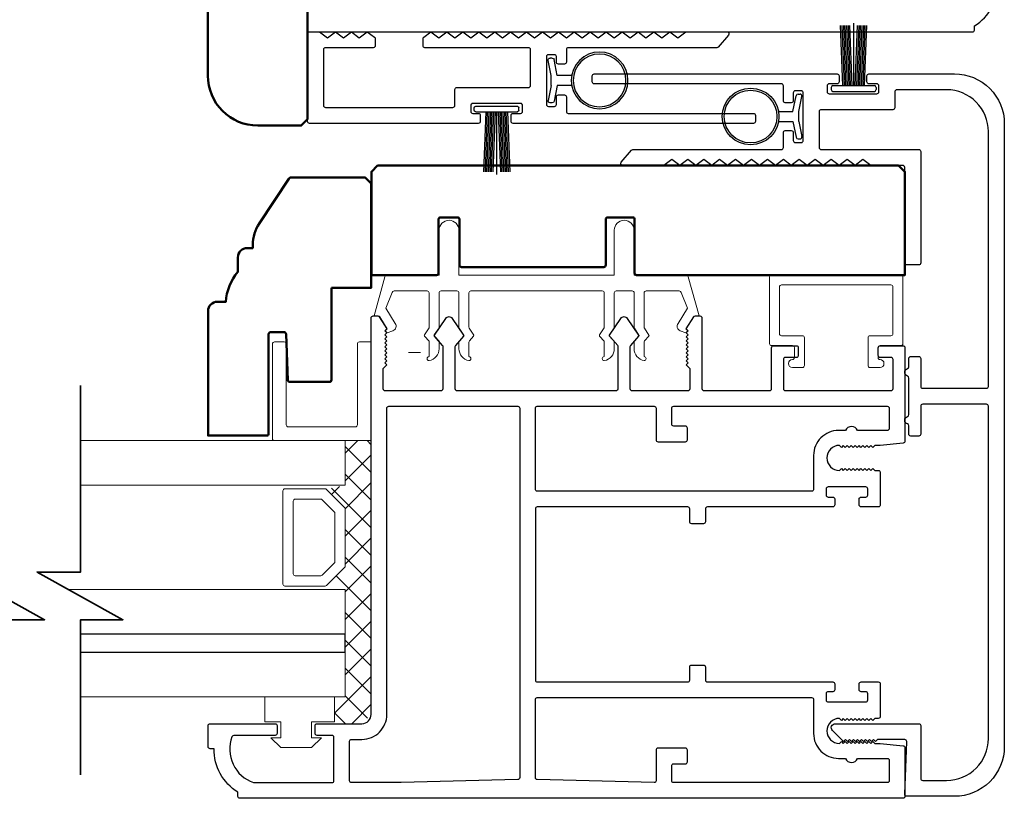
# Model space of a CAD drawing. Extents: x 3580 to 4168, y 9759 to 9838.
# Drawn here: x 3936 to 3941, y 9801 to 9805 of the extents above; entities that cross this region are included whole.
import ezdxf

# ---------------------------------------------------------------- set-up
doc = ezdxf.new("R2010")
doc.units = 0
doc.header["$LTSCALE"] = 250
doc.header["$MEASUREMENT"] = 0
doc.layers.get('0').update_dxf_attribs({"color": 5, "linetype": 'CONTINUOUS', "lineweight": 20})
for name, color, linetype, lineweight in [('1', 1, 'CONTINUOUS', 13), ('15A02$0$DIMENSION', 2, 'CONTINUOUS', 15), ('2', 2, 'CONTINUOUS', 25), ('6', 6, 'CONTINUOUS', 5), ('8', 7, 'CONTINUOUS', 35), ('Visible (ANSI)', 7, 'CONTINUOUS', 50)]:
    doc.layers.add(name, color=color, linetype=linetype, lineweight=lineweight)
for name, color, linetype in [('81020 DOOR PROFILE B', 90, 'CONTINUOUS'), ('81056 Sash', 255, 'CONTINUOUS'), ('LS-PR-002 BULB GASKET', 252, 'CONTINUOUS'), ('Metal', 3, 'CONTINUOUS'), ('OVERLAP BRUSH', 200, 'CONTINUOUS'), ('Rubber', 7, 'CONTINUOUS')]:
    doc.layers.add(name, color=color, linetype=linetype)

# ---------------------------------------------------------------- blocks, each defined once
blk = doc.blocks.new('LS-PW-18 SASH')
for p, q in [((-0.6738, 0.5187), (-0.6425, 0.55)), ((1.9749, 0.55), (-0.6425, 0.55)), ((1.9749, 0.55), (2.0063, 0.5187)), ((-0.6738, 0), (-0.6738, 0.5187)), ((2.0063, 0), (2.0063, 0.5187)), ((0.6837, 0.28), (0.6837, 0.01)), ((0.6938, 0.29), (0.8187, 0.29)), ((0.8287, 0.28), (0.8287, 0.05)), ((1.5637, 0.28), (1.5637, 0.05)), ((1.5738, 0.29), (1.6587, 0.29)), ((1.6688, 0.28), (1.6688, 0.01)), ((0.6737, 0), (-0.6738, 0)), ((1.5537, 0.04), (0.8387, 0.04)), ((1.9284, 0), (1.6787, 0)), ((1.9284, 0), (2.0063, 0))]:
    blk.add_line(p, q)
for centre, start, end in [((0.6938, 0.28), 90, 180), ((0.8187, 0.28), 0, 90), ((1.5738, 0.28), 90, 180), ((1.6587, 0.28), 0, 90), ((0.8387, 0.05), 180, 270), ((1.5537, 0.05), 270, 0), ((0.6737, 0.01), 270, 0), ((1.6787, 0.01), 180, 270)]:
    blk.add_arc(centre, 0.01, start, end)
blk = doc.blocks.new('LS-PR-006 INTERLOCK BRUSH')
for p, q in [((-0.0548, 0.0298), (-0.0658, 0.3307)), ((-0.0469, 0.0298), (-0.058, 0.3307)), ((-0.0391, 0.0298), (-0.0502, 0.3307)), ((-0.0313, 0.0298), (-0.0423, 0.3307)), ((-0.0235, 0.0298), (-0.0345, 0.3307)), ((-0.0156, 0.0298), (-0.0267, 0.3307)), ((-0.0078, 0.0298), (-0.0189, 0.3307)), ((0, 0.0298), (0, 0.3434)), ((0.0078, 0.0298), (0.0189, 0.3307)), ((0.0156, 0.0298), (0.0267, 0.3307)), ((0.0235, 0.0298), (0.0345, 0.3307)), ((0.0313, 0.0298), (0.0423, 0.3307)), ((0.0391, 0.0298), (0.0502, 0.3307)), ((0.0469, 0.0298), (0.058, 0.3307)), ((0.0548, 0.0298), (0.0658, 0.3307)), ((-0.1125, 0.02), (-0.1125, 0.0098)), ((-0.1045, 0.0298), (0.1045, 0.0298)), ((-0.1045, 0), (0.1045, 0)), ((0.1125, 0.02), (0.1125, 0.0098))]:
    blk.add_line(p, q)
for centre, start, end in [((-0.1025, 0.02), 101.3099, 180), ((-0.1025, 0.0098), 180, 258.6901), ((0.1025, 0.02), 0, 78.6901), ((0.1025, 0.0098), 281.3099, 0)]:
    blk.add_arc(centre, 0.01, start, end)
blk = doc.blocks.new('LS-PR-002 INTERLOCK BULB RUBBER')
for radius in [0.1425, 0.1325]:
    blk.add_circle((0, 0.243), radius)
at = {"layer": 'Rubber'}
for p, q in [((-0.025, 0.1027), (-0.025, 0.0306)), ((0.025, 0.1027), (0.025, 0.0306)), ((-0.1125, 0.0049), (-0.1125, -0.0053)), ((-0.025, 0.0306), (-0.1045, 0.0147)), ((-0.025, 0), (-0.1005, -0.0151)), ((-0.025, 0), (0.025, 0)), ((0.025, 0.0306), (0.1045, 0.0147)), ((0.025, 0), (0.1005, -0.0151)), ((0.1125, 0.0049), (0.1125, -0.0053))]:
    blk.add_line(p, q, dxfattribs=at)
for centre, start, end in [((-0.1025, 0.0049), 101.3099, 180), ((0.1025, 0.0049), 0, 78.6901), ((-0.1025, -0.0053), 180, 281.3099), ((0.1025, -0.0053), 258.6901, 0)]:
    blk.add_arc(centre, 0.01, start, end, dxfattribs=at)
blk = doc.blocks.new('break')
at = {"layer": '8'}
blk.add_lwpolyline([(-13.26, 0), (10.54, 0), (10.54, -5.56), (16.64, 5.39), (16.64, 0), (36.41, 0)], dxfattribs=at)

msp = doc.modelspace()

# ---------------------------------------------------------------- hatches: boundary and pattern name
at = {"layer": '15A02$0$DIMENSION'}
h = msp.add_hatch(dxfattribs=at)
h.set_pattern_fill('ANSI37', color=251, scale=0.7874, angle=270, style=0)
h.set_pattern_definition([(315, (3672.20451, 9690.71594), (0.069596985, 0.069596985), []), (45, (3672.20451, 9690.71594), (-0.069596985, 0.069596985), [])])
h.paths.add_polyline_path([(3937.43771, 9801.24716), (3937.43771, 9801.11265), (3937.57542, 9801.11265), (3937.62168, 9801.15891), (3937.62215, 9802.53477), (3937.49113, 9802.53477), (3937.49113, 9802.31026), (3937.39752, 9802.28967), (3937.49113, 9802.19192), (3937.49113, 9801.90499), (3937.39045, 9801.80431), (3937.39045, 9801.78664), (3937.49113, 9801.78664), (3937.49113, 9801.24727)])

# ---------------------------------------------------------------- linework, layer by layer
for p, q in [((3938.12278, 9803.28676), (3938.78278, 9803.28676)), ((3937.81007, 9802.97686), (3937.87007, 9802.97686)), ((3939.74778, 9802.96215), (3939.74778, 9803.00215))]:
    msp.add_line(p, q)
msp.add_arc((3939.1825, 9803.10939), 0.024, 328.0281, 333.62857)
at = {"layer": '1'}
for points in [[(3936.16241, 9802.53477), (3937.49113, 9802.53477), (3937.49113, 9802.31026), (3936.16241, 9802.31026)], [(3936.16241, 9801.56223), (3937.49113, 9801.56223), (3937.49113, 9801.78664), (3936.10194, 9801.78664)], [(3936.16241, 9801.24727), (3937.49113, 9801.24727), (3937.49113, 9801.47168), (3936.16241, 9801.47168)]]:
    msp.add_lwpolyline(points, dxfattribs=at)
for points in [[(3937.49113, 9801.90499, -0.1989124), (3937.4882, 9801.89792), (3937.39752, 9801.80724, -0.1989124), (3937.39045, 9801.80431), (3937.18863, 9801.80431, -0.4142136), (3937.17863, 9801.81431), (3937.17863, 9802.2826, -0.4142136), (3937.18863, 9802.2926), (3937.39045, 9802.2926, -0.1989124), (3937.39752, 9802.28967), (3937.4882, 9802.19899, -0.1989124), (3937.49113, 9802.19192)], [(3937.43938, 9801.92642, -0.1989124), (3937.43645, 9801.91935), (3937.37608, 9801.85899, -0.1989124), (3937.36901, 9801.85606), (3937.24038, 9801.85606, -0.4142136), (3937.23038, 9801.86606), (3937.23038, 9802.23085, -0.4142136), (3937.24038, 9802.24085), (3937.36901, 9802.24085, -0.1989124), (3937.37608, 9802.23792), (3937.43645, 9802.17755, -0.1989124), (3937.43938, 9802.17048)]]:
    msp.add_lwpolyline(points, format="xyb", close=True, dxfattribs=at)
at = {"layer": '2'}
msp.add_lwpolyline([(3936.16241, 9801.47168), (3937.49113, 9801.47168), (3937.49113, 9801.56223), (3936.16241, 9801.56223)], dxfattribs=at)
at = {"layer": '6'}
msp.add_lwpolyline([(3938.05278, 9803.28676, -0.4142136), (3938.06278, 9803.27676), (3938.06278, 9803.10529, 0.146131), (3938.06442, 9803.09981), (3938.08701, 9803.06536, -0.3377979), (3938.08652, 9803.05932), (3938.06545, 9803.0366, 0.1891203), (3938.06278, 9803.0298), (3938.06278, 9802.99666, 0.3710199), (3938.11278, 9802.93676, 1), (3938.11278, 9802.95676), (3938.11278, 9803.0298, -0.1891203), (3938.11545, 9803.0366), (3938.13652, 9803.05932, 0.3377979), (3938.13701, 9803.06536), (3938.11442, 9803.09981, -0.146131), (3938.11278, 9803.10529), (3938.11278, 9803.27676, -0.4142136), (3938.12278, 9803.28676), (3938.78278, 9803.28676, -0.4142136), (3938.79278, 9803.27676), (3938.79278, 9803.10225), (3938.76898, 9803.06592, 0.3377979), (3938.76947, 9803.05987), (3938.79278, 9803.03419), (3938.79278, 9802.95676, 1), (3938.79278, 9802.93676, 0.3710199), (3938.84278, 9802.99666), (3938.84278, 9803.03419), (3938.81947, 9803.05987, -0.3377979), (3938.81898, 9803.06592), (3938.84278, 9803.10225), (3938.84278, 9803.27676, -0.4142136), (3938.85278, 9803.28676), (3938.93278, 9803.28676, -0.4142136), (3938.94278, 9803.27676), (3938.94278, 9803.10529, 0.146131), (3938.94442, 9803.09981), (3938.96701, 9803.06536, -0.3377979), (3938.96651, 9803.05932), (3938.94545, 9803.0366, 0.1891203), (3938.94278, 9803.0298), (3938.94278, 9802.99666, 0.3710199), (3938.99278, 9802.93676, 1), (3938.99278, 9802.95676), (3938.99278, 9803.0298, -0.1891203), (3938.99545, 9803.0366), (3939.01651, 9803.05932, 0.3377979), (3939.01701, 9803.06536), (3938.99442, 9803.09981, -0.146131), (3938.99278, 9803.10529), (3938.99278, 9803.27676, -0.4142136), (3939.00278, 9803.28676), (3939.16862, 9803.28676, -0.3624956), (3939.17845, 9803.27855), (3939.21087, 9803.20014), (3939.16345, 9803.12398, 0.5093827), (3939.1745, 9803.08676), (3939.20278, 9803.07676), (3939.21278, 9803.08676), (3939.20278, 9803.09676), (3939.24032, 9803.15705, -0.2590379), (3939.24881, 9803.16176), (3939.26866, 9803.16176), (3939.21474, 9803.35855, 0.3624956), (3939.2049, 9803.36676), (3938.94278, 9803.36676), (3938.94278, 9803.59176, 1), (3938.84278, 9803.59176), (3938.84278, 9803.36676), (3938.06278, 9803.36676), (3938.06278, 9803.59176, 1), (3937.96278, 9803.59176), (3937.96278, 9803.36676), (3937.70067, 9803.36676, 0.3624956), (3937.69083, 9803.35855), (3937.6369, 9803.16176), (3937.65676, 9803.16176, -0.2590379), (3937.66524, 9803.15705), (3937.70278, 9803.09676), (3937.69278, 9803.08676), (3937.70278, 9803.07676), (3937.73106, 9803.08676, 0.5093827), (3937.74212, 9803.12398), (3937.69469, 9803.20014), (3937.72711, 9803.27855, -0.3624956), (3937.73695, 9803.28676), (3937.90278, 9803.28676, -0.4142136), (3937.91278, 9803.27676), (3937.91278, 9803.10225), (3937.88898, 9803.06592, 0.3377979), (3937.88947, 9803.05987), (3937.91278, 9803.03419), (3937.91278, 9802.95676, 1), (3937.91278, 9802.93676, 0.3710199), (3937.96278, 9802.99666), (3937.96278, 9803.03419), (3937.93947, 9803.05987, -0.3377979), (3937.93898, 9803.06592), (3937.96278, 9803.10225), (3937.96278, 9803.27676, -0.4142136), (3937.97278, 9803.28676), (3938.05278, 9803.28676), (3937.97278, 9803.28676)], format="xyb", dxfattribs=at)
for points in [[(3940.23278, 9803.06215, 0.4142136), (3940.24278, 9803.07215), (3940.24278, 9803.30715, 0.4142136), (3940.23278, 9803.31715), (3939.68278, 9803.31715, 0.4142136), (3939.67278, 9803.30715), (3939.67278, 9803.07215, 0.4142136), (3939.68278, 9803.06215), (3939.78778, 9803.06215, -0.4142136), (3939.79778, 9803.05215), (3939.79778, 9802.91215, -0.4142136), (3939.78778, 9802.90215), (3939.73778, 9802.90215, -1), (3939.73778, 9802.94215, 0.4142136), (3939.74778, 9802.95215), (3939.74778, 9803.00215, 0.4142136), (3939.73778, 9803.01215), (3939.63278, 9803.01215, -0.4142136), (3939.62278, 9803.02215), (3939.62278, 9803.35715, -0.4142136), (3939.63278, 9803.36715), (3940.28278, 9803.36715, -0.4142136), (3940.29278, 9803.35715), (3940.29278, 9803.02215, -0.4142136), (3940.28278, 9803.01215), (3940.17778, 9803.01215, 0.4142136), (3940.16778, 9803.00215), (3940.16778, 9802.95215, 0.4142136), (3940.17778, 9802.94215, -1), (3940.17778, 9802.90215), (3940.12778, 9802.90215, -0.4142136), (3940.11778, 9802.91215), (3940.11778, 9803.05215, -0.4142136), (3940.12778, 9803.06215)], [(3937.62215, 9802.53477), (3937.13582, 9802.53477, -0.4142136), (3937.12589, 9802.5447), (3937.12589, 9803.02111, -0.4142136), (3937.13582, 9803.03103), (3937.18544, 9803.03103, -0.4142136), (3937.19537, 9803.02111), (3937.19537, 9802.61417, 0.4142136), (3937.20529, 9802.60425), (3937.54275, 9802.60425, 0.4142136), (3937.55267, 9802.61417), (3937.55267, 9803.02111, -0.4142136), (3937.5626, 9803.03103), (3937.62215, 9803.03103)]]:
    msp.add_lwpolyline(points, format="xyb", close=True, dxfattribs=at)
msp.add_lwpolyline([(3937.32271, 9801.04216), (3937.32271, 9801.12216), (3937.43771, 9801.12216), (3937.43771, 9801.24716), (3937.08771, 9801.24716), (3937.08771, 9801.12216), (3937.16771, 9801.12216), (3937.16771, 9801.04216), (3937.11771, 9801.04216), (3937.16771, 9800.99216), (3937.32271, 9800.99216), (3937.37271, 9801.04216)], close=True, dxfattribs=at)
at = {"layer": '81020 DOOR PROFILE B'}
msp.add_lwpolyline([(3937.30182, 9804.84236), (3937.30182, 9804.59806, 0.4142136), (3937.31166, 9804.58822), (3940.64236, 9804.58822, 0.4142136), (3940.65221, 9804.59806), (3940.65221, 9804.61838, 0.260412), (3940.77228, 9804.83724)], format="xyb", dxfattribs=at)
for points in [[(3937.56215, 9804.5591), (3937.60215, 9804.5891), (3937.63821, 9804.56205, -0.236068), (3937.64215, 9804.55418), (3937.64215, 9804.51894, -0.4142136), (3937.63231, 9804.5091), (3937.39199, 9804.5091, 0.4142136), (3937.38215, 9804.49925), (3937.38215, 9804.21894, 0.4142136), (3937.39199, 9804.2091), (3938.03231, 9804.2091, 0.4142136), (3938.04215, 9804.21894), (3938.04215, 9804.29925, -0.4142136), (3938.05199, 9804.3091), (3938.41231, 9804.3091, 0.4142136), (3938.42215, 9804.31894), (3938.42215, 9804.49925, 0.4142136), (3938.41231, 9804.5091), (3937.89199, 9804.5091, -0.4142136), (3937.88215, 9804.51894), (3937.88215, 9804.55418, -0.236068), (3937.88609, 9804.56205), (3937.92215, 9804.5891), (3937.96215, 9804.5591), (3938.00215, 9804.5891), (3938.04215, 9804.5591), (3938.08215, 9804.5891), (3938.12215, 9804.5591), (3938.16215, 9804.5891), (3938.20215, 9804.5591), (3938.24215, 9804.5891), (3938.28215, 9804.5591), (3938.32215, 9804.5891), (3938.36215, 9804.5591), (3938.40215, 9804.5891), (3938.44215, 9804.5591), (3938.44215, 9804.5591), (3938.48215, 9804.5891), (3938.52215, 9804.5591), (3938.56215, 9804.5891), (3938.60215, 9804.5591), (3938.64215, 9804.5891), (3938.68215, 9804.5591), (3938.72215, 9804.5891), (3938.76215, 9804.5591), (3938.80215, 9804.5891), (3938.84215, 9804.5591), (3938.88215, 9804.5891), (3938.92215, 9804.5591), (3938.96215, 9804.5891), (3939.00215, 9804.5591), (3939.04215, 9804.5891), (3939.08215, 9804.5591), (3939.12215, 9804.5891), (3939.16215, 9804.5591), (3939.20215, 9804.5891), (3939.40928, 9804.5891, -0.6406322), (3939.41675, 9804.57285), (3939.3651, 9804.51254, -0.2190423), (3939.35762, 9804.5091), (3938.61199, 9804.5091, 0.4142136), (3938.60215, 9804.49925), (3938.60215, 9804.43644, -0.4142136), (3938.59231, 9804.4266), (3938.56199, 9804.4266, -0.4142136), (3938.55215, 9804.43644), (3938.55215, 9804.46425, 0.4142136), (3938.54231, 9804.4741), (3938.51199, 9804.4741, 0.4142136), (3938.50215, 9804.46425), (3938.50215, 9804.22394, 0.4142136), (3938.51199, 9804.2141), (3938.54231, 9804.2141, 0.4142136), (3938.55215, 9804.22394), (3938.55215, 9804.26175, -0.4142136), (3938.56199, 9804.2716), (3938.59231, 9804.2716, -0.4142136), (3938.60215, 9804.26175), (3938.60215, 9804.18894, 0.4142136), (3938.61199, 9804.1791), (3939.54229, 9804.1791, -0.4142136), (3939.55213, 9804.16925), (3939.55213, 9804.13894, -0.4142136), (3939.54229, 9804.1291), (3938.33449, 9804.1291, -0.4142136), (3938.32465, 9804.13894), (3938.32465, 9804.16925, -0.4142136), (3938.33449, 9804.1791), (3938.37231, 9804.1791, 0.4142136), (3938.38215, 9804.18894), (3938.38215, 9804.21925, 0.4142136), (3938.37231, 9804.2291), (3938.13199, 9804.2291, 0.4142136), (3938.12215, 9804.21925), (3938.12215, 9804.18894, 0.4142136), (3938.13199, 9804.1791), (3938.15981, 9804.1791, -0.4142136), (3938.16965, 9804.16925), (3938.16965, 9804.13894, -0.4142136), (3938.15981, 9804.1291), (3937.31199, 9804.1291, -0.4142136), (3937.30215, 9804.13894), (3937.30215, 9804.57925, -0.4142136), (3937.31199, 9804.5891), (3937.36215, 9804.5891), (3937.40215, 9804.5591), (3937.44215, 9804.5891), (3937.48215, 9804.5591), (3937.52215, 9804.5891)], [(3940.17916, 9802.51088), (3940.15101, 9802.51088), (3940.14117, 9802.50103), (3940.13133, 9802.51088), (3940.12148, 9802.50103), (3940.11164, 9802.51088), (3940.1018, 9802.50103), (3940.09196, 9802.51088), (3940.08211, 9802.50103), (3940.07227, 9802.51088), (3940.06243, 9802.50103), (3940.05259, 9802.51088), (3940.04274, 9802.50103), (3940.0329, 9802.51088), (3940.02306, 9802.50103), (3940.01322, 9802.51088), (3940.00337, 9802.50103), (3939.99353, 9802.51088), (3939.98369, 9802.50103), (3939.97385, 9802.51088, 1), (3939.97385, 9802.38489), (3939.98369, 9802.39473), (3939.99353, 9802.38489), (3940.00337, 9802.39473), (3940.01322, 9802.38489), (3940.02306, 9802.39473), (3940.0329, 9802.38489), (3940.04274, 9802.39473), (3940.05259, 9802.38489), (3940.06243, 9802.39473), (3940.07227, 9802.38489), (3940.08211, 9802.39473), (3940.09196, 9802.38489), (3940.1018, 9802.39473), (3940.11164, 9802.38489), (3940.12148, 9802.39473), (3940.13133, 9802.38489), (3940.14117, 9802.39473), (3940.15101, 9802.38489), (3940.16931, 9802.38489, -0.4142136), (3940.17916, 9802.37505), (3940.17916, 9802.21186, -0.4142136), (3940.16931, 9802.20202), (3940.0827, 9802.20202, -0.4142136), (3940.07286, 9802.21186), (3940.07286, 9802.24119, -0.4142136), (3940.0827, 9802.25103), (3940.10632, 9802.25103, 0.4142136), (3940.11616, 9802.26088), (3940.11616, 9802.29237, 0.4142136), (3940.10632, 9802.30221), (3939.91695, 9802.30221, 0.4142136), (3939.90711, 9802.29237), (3939.90711, 9802.26088, 0.4142136), (3939.91695, 9802.25103), (3939.94057, 9802.25103, -0.4142136), (3939.95042, 9802.24119), (3939.95042, 9802.21186, -0.4142136), (3939.94057, 9802.20202), (3939.31065, 9802.20202, 0.4142136), (3939.30081, 9802.19218), (3939.30081, 9802.12682, -0.4142136), (3939.29097, 9802.11698), (3939.23191, 9802.11698, -0.4142136), (3939.22207, 9802.12682), (3939.22207, 9802.19218, 0.4142136), (3939.21223, 9802.20202), (3938.45633, 9802.20202, 0.4142136), (3938.44648, 9802.19218), (3938.44648, 9801.33194, 0.4142136), (3938.45633, 9801.3221), (3939.21223, 9801.3221, 0.4142136), (3939.22207, 9801.33194), (3939.22207, 9801.3973, -0.4142136), (3939.23191, 9801.40714), (3939.29097, 9801.40714, -0.4142136), (3939.30081, 9801.3973), (3939.30081, 9801.33194, 0.4142136), (3939.31065, 9801.3221), (3939.94057, 9801.3221, -0.4142136), (3939.95042, 9801.31226), (3939.95042, 9801.28293, -0.4142136), (3939.94057, 9801.27308), (3939.91695, 9801.27308, 0.4142136), (3939.90711, 9801.26324), (3939.90711, 9801.23174, 0.4142136), (3939.91695, 9801.2219), (3940.10632, 9801.2219, 0.4142136), (3940.11616, 9801.23174), (3940.11616, 9801.26324, 0.4142136), (3940.10632, 9801.27308), (3940.0827, 9801.27308, -0.4142136), (3940.07286, 9801.28293), (3940.07286, 9801.31226, -0.4142136), (3940.0827, 9801.3221), (3940.16931, 9801.3221, -0.4142136), (3940.17916, 9801.31226), (3940.17916, 9801.14907, -0.4142136), (3940.16931, 9801.13923), (3940.15101, 9801.13923), (3940.14117, 9801.12938), (3940.13133, 9801.13923), (3940.12148, 9801.12938), (3940.11164, 9801.13923), (3940.1018, 9801.12938), (3940.09196, 9801.13923), (3940.08211, 9801.12938), (3940.07227, 9801.13923), (3940.06243, 9801.12938), (3940.05259, 9801.13923), (3940.04274, 9801.12938), (3940.0329, 9801.13923), (3940.02306, 9801.12938), (3940.01322, 9801.13923), (3940.00337, 9801.12938), (3939.99353, 9801.13923), (3939.98369, 9801.12938), (3939.97385, 9801.13923, 1), (3939.97385, 9801.01324), (3939.98369, 9801.02308), (3939.99353, 9801.01324), (3940.00337, 9801.02308), (3940.01322, 9801.01324), (3940.02306, 9801.02308), (3940.0329, 9801.01324), (3940.04274, 9801.02308), (3940.05259, 9801.01324), (3940.06243, 9801.02308), (3940.07227, 9801.01324), (3940.08211, 9801.02308), (3940.09196, 9801.01324), (3940.1018, 9801.02308), (3940.11164, 9801.01324), (3940.12148, 9801.02308), (3940.13133, 9801.01324), (3940.14117, 9801.02308), (3940.15101, 9801.01324), (3940.17916, 9801.01324), (3940.29393, 9801.00158, -0.3848656), (3940.30278, 9800.99179), (3940.30278, 9800.74749, -0.4142136), (3940.29294, 9800.73765), (3936.96223, 9800.73765, -0.4142136), (3936.95239, 9800.74749), (3936.95239, 9800.76781, -0.260412), (3936.83231, 9800.98667), (3936.81263, 9800.98667, -0.4142136), (3936.80279, 9800.99651), (3936.80279, 9801.10281, -0.4142136), (3936.81263, 9801.11265), (3937.1394, 9801.11265, -0.4142136), (3937.14924, 9801.10281), (3937.14924, 9801.06344, -0.4142136), (3937.1394, 9801.0536), (3936.93166, 9801.0536, 0.3121005), (3936.92245, 9801.04723, 0.4241673), (3937.03133, 9800.81691, 0.0818945), (3937.03449, 9800.81639), (3937.42483, 9800.81639, 0.4142136), (3937.43467, 9800.82623), (3937.43467, 9801.04375, 0.4142136), (3937.42483, 9801.0536), (3937.35003, 9801.0536, -0.4142136), (3937.34019, 9801.06344), (3937.34019, 9801.10281, -0.4142136), (3937.35003, 9801.11265), (3937.57542, 9801.11265, 0.4142136), (3937.62168, 9801.15891), (3937.62168, 9803.15182, -0.4142136), (3937.63152, 9803.16166), (3937.65435, 9803.16166, -0.2586176), (3937.6627, 9803.15704), (3937.70042, 9803.09667), (3937.69058, 9803.08661), (3937.70042, 9803.07654), (3937.69058, 9803.06648), (3937.70042, 9803.05642), (3937.69058, 9803.04636), (3937.70042, 9803.0363), (3937.69058, 9803.02624), (3937.70042, 9803.01618), (3937.69058, 9803.00612), (3937.70042, 9802.99605), (3937.69058, 9802.98599), (3937.70042, 9802.97593), (3937.69058, 9802.96587), (3937.70042, 9802.95581), (3937.69058, 9802.94575), (3937.70042, 9802.93569), (3937.69058, 9802.92563), (3937.70042, 9802.91557), (3937.68074, 9802.89631), (3937.68074, 9802.79631, 0.4142136), (3937.69058, 9802.78647), (3937.97345, 9802.78647, 0.4142136), (3937.98329, 9802.79631), (3937.98329, 9803.00598, 0.1808295), (3937.98088, 9803.01243), (3937.94021, 9803.05922, -0.3394543), (3937.93984, 9803.0652), (3937.9965, 9803.1492, -0.5317094), (3938.02914, 9803.1492), (3938.0858, 9803.0652, -0.3394543), (3938.08543, 9803.05922), (3938.04476, 9803.01243, 0.1808295), (3938.04235, 9803.00598), (3938.04235, 9802.79631, 0.4142136), (3938.05219, 9802.78647), (3938.85258, 9802.78647, 0.4142136), (3938.86243, 9802.79631), (3938.86243, 9803.00598, 0.1808295), (3938.86001, 9803.01243), (3938.81934, 9803.05922, -0.3394543), (3938.81898, 9803.0652), (3938.87563, 9803.1492, -0.5317094), (3938.90827, 9803.1492), (3938.96493, 9803.0652, -0.3394543), (3938.96457, 9803.05922), (3938.9239, 9803.01243, 0.1808295), (3938.92148, 9803.00598), (3938.92148, 9802.79631, 0.4142136), (3938.93132, 9802.78647), (3939.2142, 9802.78647, 0.4142136), (3939.22404, 9802.79631), (3939.22404, 9802.89631), (3939.20436, 9802.91557), (3939.2142, 9802.92563), (3939.20436, 9802.93569), (3939.2142, 9802.94575), (3939.20436, 9802.95581), (3939.2142, 9802.96587), (3939.20436, 9802.97593), (3939.2142, 9802.98599), (3939.20436, 9802.99605), (3939.2142, 9803.00612), (3939.20436, 9803.01618), (3939.2142, 9803.02624), (3939.20436, 9803.0363), (3939.2142, 9803.04636), (3939.20436, 9803.05642), (3939.2142, 9803.06648), (3939.20436, 9803.07654), (3939.2142, 9803.08661), (3939.20436, 9803.09667), (3939.24208, 9803.15704, -0.2586176), (3939.25042, 9803.16166), (3939.27325, 9803.16166, -0.4142136), (3939.2831, 9803.15182), (3939.2831, 9802.79631, 0.4142136), (3939.29294, 9802.78647), (3939.62365, 9802.78647, 0.4142136), (3939.63349, 9802.79631), (3939.63349, 9803.00182, -0.4142136), (3939.64333, 9803.01166), (3939.7575, 9803.01166, -0.4142136), (3939.76735, 9803.00182), (3939.76735, 9802.96245, -0.4142136), (3939.7575, 9802.95261), (3939.70239, 9802.95261, 0.4142136), (3939.69254, 9802.94276), (3939.69254, 9802.79631, 0.4142136), (3939.70239, 9802.78647), (3940.23388, 9802.78647, 0.4142136), (3940.24372, 9802.79631), (3940.24372, 9802.94276, 0.4142136), (3940.23388, 9802.95261), (3940.17876, 9802.95261, -0.4142136), (3940.16892, 9802.96245), (3940.16892, 9803.00182, -0.4142136), (3940.17876, 9803.01166), (3940.29294, 9803.01166, -0.4142136), (3940.30278, 9803.00182), (3940.30278, 9802.53233, -0.3848656), (3940.29393, 9802.52253)], [(3938.3579, 9802.70773, -0.4142136), (3938.36774, 9802.69788), (3938.36774, 9800.84159, -0.4065663), (3938.35816, 9800.83176), (3937.77305, 9800.81643, -0.0065451), (3937.76978, 9800.81639), (3937.52326, 9800.81639, -0.4142136), (3937.51341, 9800.82623), (3937.51341, 9801.02407, -0.4142136), (3937.52326, 9801.03391), (3937.57542, 9801.03391, 0.4142136), (3937.70042, 9801.15891), (3937.70042, 9802.69788, -0.4142136), (3937.71026, 9802.70773)], [(3939.04294, 9802.70773, -0.4142136), (3939.05278, 9802.69788), (3939.05278, 9802.53883, 0.4142136), (3939.06262, 9802.52899), (3939.20042, 9802.52899, 0.4142136), (3939.21026, 9802.53883), (3939.21026, 9802.59788, 0.4142136), (3939.20042, 9802.60773), (3939.14136, 9802.60773, -0.4142136), (3939.13152, 9802.61757), (3939.13152, 9802.69788, -0.4142136), (3939.14136, 9802.70773), (3940.2142, 9802.70773, -0.4142136), (3940.22404, 9802.69788), (3940.22404, 9802.59552, -0.4142136), (3940.2142, 9802.58568), (3940.06534, 9802.58568, 0.6833034), (3940.00478, 9802.58568), (3939.96912, 9802.58568, 0.4142136), (3939.84412, 9802.46068), (3939.84412, 9802.2906, -0.4142136), (3939.83428, 9802.28076), (3938.45633, 9802.28076, -0.4142136), (3938.44648, 9802.2906), (3938.44648, 9802.69788, -0.4142136), (3938.45633, 9802.70773)], [(3939.83428, 9801.24336, -0.4142136), (3939.84412, 9801.23352), (3939.84412, 9801.06344, 0.4142136), (3939.96912, 9800.93844), (3940.00478, 9800.93844, 0.6833034), (3940.06534, 9800.93844), (3940.2142, 9800.93844, -0.4142136), (3940.22404, 9800.9286), (3940.22404, 9800.82623, -0.4142136), (3940.2142, 9800.81639), (3939.14136, 9800.81639, -0.4142136), (3939.13152, 9800.82623), (3939.13152, 9800.90104, -0.4142136), (3939.14136, 9800.91088), (3939.20042, 9800.91088, 0.4142136), (3939.21026, 9800.92072), (3939.21026, 9800.97978, 0.4142136), (3939.20042, 9800.98962), (3939.06262, 9800.98962, 0.4142136), (3939.05278, 9800.97978), (3939.05278, 9800.82623, -0.4219024), (3939.04268, 9800.81639), (3938.45607, 9800.83176, -0.4065663), (3938.44648, 9800.84159), (3938.44648, 9801.23352, -0.4142136), (3938.45633, 9801.24336)]]:
    msp.add_lwpolyline(points, format="xyb", close=True, dxfattribs=at)
at = {"layer": 'Metal'}
msp.add_lwpolyline([(3940.30215, 9804.37766), (3940.55215, 9804.37766, -0.4142136), (3940.80214, 9804.12766), (3940.80214, 9800.99767, -0.4142136), (3940.55215, 9800.74767), (3940.31215, 9800.74767, -0.4142136), (3940.30215, 9800.75767), (3940.31213, 9801.02229, 0.4253045), (3940.30214, 9801.03267), (3940.16465, 9801.03267), (3940.15465, 9801.02267), (3940.14465, 9801.03267), (3940.13465, 9801.02267), (3940.12465, 9801.03267), (3940.11465, 9801.02267), (3940.10465, 9801.03267), (3940.09465, 9801.02267), (3940.08465, 9801.03267), (3940.07465, 9801.02267), (3940.06465, 9801.03267), (3940.05465, 9801.02267), (3940.04465, 9801.03267), (3940.03465, 9801.02267), (3940.02465, 9801.03267), (3940.01465, 9801.02267), (3940.00465, 9801.03267), (3939.99465, 9801.02267), (3939.98465, 9801.03267), (3939.93879, 9801.07853, -0.6681786), (3939.95293, 9801.11267), (3940.37215, 9801.11267, -0.4142136), (3940.38215, 9801.10267), (3940.38215, 9800.83767, 0.4142136), (3940.39215, 9800.82767), (3940.51215, 9800.82767, 0.4142136), (3940.72214, 9801.03767), (3940.72214, 9802.70766, 0.4142136), (3940.71214, 9802.71766), (3940.39215, 9802.71766, 0.4142136), (3940.38215, 9802.70766), (3940.38215, 9802.56766, -0.4142136), (3940.37215, 9802.55766), (3940.33215, 9802.55766, -0.4142136), (3940.32215, 9802.56766), (3940.32215, 9802.60938, 0.3178372), (3940.31548, 9802.61881, -0.7071068), (3940.31548, 9802.65652, 0.3178372), (3940.32215, 9802.66595), (3940.32215, 9802.84938, 0.3178372), (3940.31548, 9802.85881, -0.7071068), (3940.31548, 9802.89652, 0.3178372), (3940.32215, 9802.90595), (3940.32215, 9802.94766, -0.4142136), (3940.33215, 9802.95766), (3940.37215, 9802.95766, -0.4142136), (3940.38215, 9802.94766), (3940.38215, 9802.80766, 0.4142136), (3940.39215, 9802.79766), (3940.71214, 9802.79766, 0.4142136), (3940.72214, 9802.80766), (3940.72214, 9804.08766, 0.4142136), (3940.51215, 9804.29766), (3940.26215, 9804.29766, 0.4142136), (3940.25215, 9804.28766), (3940.25215, 9804.20766, -0.4142136), (3940.24215, 9804.19766), (3939.88215, 9804.19766, 0.4142136), (3939.87215, 9804.18766), (3939.87215, 9804.00766, 0.4142136), (3939.88215, 9803.99766), (3940.37215, 9803.99766, -0.4142136), (3940.38215, 9803.98766), (3940.38215, 9803.42766, -0.4142136), (3940.37215, 9803.41766), (3940.31215, 9803.41766, -0.4142136), (3940.30215, 9803.42766), (3940.30215, 9803.90766, 0.4142136), (3940.29215, 9803.91766), (3940.13215, 9803.91766), (3940.09215, 9803.94766), (3940.05215, 9803.91766), (3940.01215, 9803.94766), (3939.97215, 9803.91766), (3939.93215, 9803.94766), (3939.89215, 9803.91766), (3939.85215, 9803.94766), (3939.81215, 9803.91766), (3939.77215, 9803.94766), (3939.73215, 9803.91766), (3939.69215, 9803.94766), (3939.65215, 9803.91766), (3939.61215, 9803.94766), (3939.57215, 9803.91766), (3939.53215, 9803.94766), (3939.49215, 9803.91766), (3939.45215, 9803.94766), (3939.41215, 9803.91766), (3939.37215, 9803.94766), (3939.33215, 9803.91766), (3939.29215, 9803.94766), (3939.25215, 9803.91766), (3939.21215, 9803.94766), (3939.17215, 9803.91766), (3939.13215, 9803.94766), (3939.09215, 9803.91766), (3938.88532, 9803.91766, -0.6407649), (3938.87773, 9803.93417), (3938.92916, 9803.99417, -0.2189437), (3938.93675, 9803.99766), (3939.68215, 9803.99766, 0.4142136), (3939.69215, 9804.00766), (3939.69215, 9804.08266, -0.4142136), (3939.70215, 9804.09266), (3939.73215, 9804.09266, -0.4142136), (3939.74215, 9804.08266), (3939.74215, 9804.04266, 0.4142136), (3939.75215, 9804.03266), (3939.78215, 9804.03266, 0.4142136), (3939.79215, 9804.04266), (3939.79215, 9804.28266, 0.4142136), (3939.78215, 9804.29266), (3939.75215, 9804.29266, 0.4142136), (3939.74215, 9804.28266), (3939.74215, 9804.24266, -0.4142136), (3939.73215, 9804.23266), (3939.70215, 9804.23266, -0.4142136), (3939.69215, 9804.24266), (3939.69215, 9804.31766, 0.4142136), (3939.68215, 9804.32766), (3938.74268, 9804.32766, -0.4142136), (3938.73268, 9804.33766), (3938.73268, 9804.36766, -0.4142136), (3938.74268, 9804.37766), (3939.96215, 9804.37766, -0.4142136), (3939.97215, 9804.36766), (3939.97215, 9804.33766, -0.4142136), (3939.96215, 9804.32766), (3939.92215, 9804.32766, 0.4142136), (3939.91215, 9804.31766), (3939.91215, 9804.28766, 0.4142136), (3939.92215, 9804.27766), (3940.16215, 9804.27766, 0.4142136), (3940.17215, 9804.28766), (3940.17215, 9804.31766, 0.4142136), (3940.16215, 9804.32766), (3940.12215, 9804.32766, -0.4142136), (3940.11215, 9804.33766), (3940.11215, 9804.36766, -0.4142136), (3940.12215, 9804.37766), (3940.4268, 9804.37766)], format="xyb", dxfattribs=at)
at = {"layer": 'Visible (ANSI)'}
for points in [[(3937.20473, 9806.77116, 0.1989124), (3937.2018, 9806.76409), (3937.2018, 9805.12238, 0.1989124), (3937.20473, 9805.11531), (3937.29887, 9805.02117, -0.1989124), (3937.3018, 9805.0141), (3937.3018, 9804.14954), (3937.2705, 9804.11824), (3937.0518, 9804.11824, -0.4142136), (3936.8018, 9804.36824), (3936.8018, 9807.51823, -0.4142136), (3937.0518, 9807.76823), (3937.2705, 9807.76823), (3937.3018, 9807.73693), (3937.3018, 9806.87238, -0.1989124), (3937.29887, 9806.8653)], [(3938.94528, 9803.3766), (3938.94528, 9803.64692, 0.4142136), (3938.93544, 9803.65676), (3938.81012, 9803.65676, 0.4142136), (3938.80028, 9803.64692), (3938.80028, 9803.4166, -0.4142136), (3938.79044, 9803.40676), (3938.07513, 9803.40676, -0.4142136), (3938.06528, 9803.4166), (3938.06528, 9803.64692, 0.4142136), (3938.05544, 9803.65676), (3937.97013, 9803.65676, 0.4142136), (3937.96028, 9803.64692), (3937.96028, 9803.3766, -0.4142136), (3937.95044, 9803.36676), (3937.70067, 9803.36676), (3937.62278, 9803.36676), (3937.62278, 9803.88546), (3937.65408, 9803.91676), (3940.27148, 9803.91676), (3940.30278, 9803.88546), (3940.30278, 9803.36676), (3938.95512, 9803.36676, -0.4142136)], [(3937.42215, 9803.30282), (3937.42215, 9802.83982, -0.4142136), (3937.41215, 9802.82982), (3937.21276, 9802.82982, -0.4040262), (3937.20276, 9802.83947), (3937.19471, 9803.07017, 0.4040262), (3937.18471, 9803.07982), (3937.11655, 9803.07982, 0.4142136), (3937.10655, 9803.06982), (3937.10655, 9802.56982, -0.4142136), (3937.09655, 9802.55982), (3936.80215, 9802.55982), (3936.80215, 9803.18542, -0.4142136), (3936.84905, 9803.23232), (3936.89215, 9803.23232, -0.1681837), (3936.95215, 9803.38232), (3936.95215, 9803.45542, -0.4142136), (3936.99905, 9803.50232), (3937.02715, 9803.50232), (3937.02715, 9803.51721, -0.1470132), (3937.06029, 9803.62746), (3937.2077, 9803.85058, -0.2518632), (3937.22022, 9803.85732), (3937.59085, 9803.85732), (3937.62215, 9803.82602), (3937.62215, 9803.30282)]]:
    msp.add_lwpolyline(points, format="xyb", close=True, dxfattribs=at)

# ---------------------------------------------------------------- block references
at = {"layer": '2', "xscale": 0.03937, "yscale": 0.03937, "zscale": 0.03937, "rotation": 270}
for p in [(3935.76871, 9802.28971), (3936.16241, 9802.28971)]:
    msp.add_blockref('break', p, dxfattribs=at)
at = {"layer": '81056 Sash', "xscale": -0.9999980000000573, "yscale": 0.9999980000000573, "zscale": 0.999998}
msp.add_blockref('LS-PW-18 SASH', (3939.6284, 9803.36721), dxfattribs=at)
at = {"layer": 'LS-PR-002 BULB GASKET', "yscale": 0.9999979999997709}
for p, xscale, zscale, rotation in [((3938.52608, 9804.34481), -0.9999979999997709, 0.999998, 270), ((3939.7708, 9804.16338), 0.9999979999997709, 0.9999979999997709, 90.00000000000001)]:
    msp.add_blockref('LS-PR-002 INTERLOCK BULB RUBBER', p, dxfattribs=dict(at, xscale=xscale, zscale=zscale, rotation=rotation))
at = {"layer": 'OVERLAP BRUSH', "xscale": 0.9999979999997709, "yscale": 0.9999979999997709, "zscale": 0.9999979999997709}
msp.add_blockref('LS-PR-006 INTERLOCK BRUSH', (3940.04554, 9804.28947), dxfattribs=at)
at = {"layer": 'OVERLAP BRUSH', "xscale": -0.9999979999997709, "yscale": 0.9999979999997709, "zscale": 0.999998, "rotation": 180}
msp.add_blockref('LS-PR-006 INTERLOCK BRUSH', (3938.25182, 9804.21605), dxfattribs=at)

doc.saveas('drawing.dxf')
